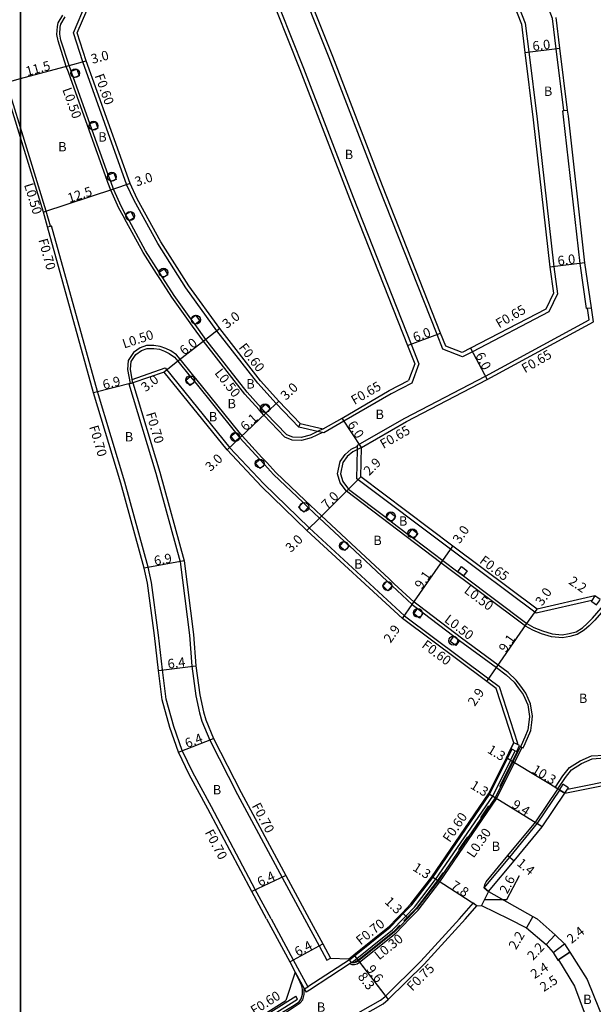
# Model space of a CAD drawing. Units: metres. Extents: x -8000 to -4000, y -117000 to -114000.
# Drawn here: x -7200 to -7103, y -116661 to -116494 of the extents above; entities that cross this region are included whole.
import ezdxf

# ---------------------------------------------------------------- set-up
doc = ezdxf.new("R2010")
doc.units = ezdxf.units.M
doc.header["$LTSCALE"] = 2.5
for name, color, linetype in [('側溝・桝', 7, 'Continuous'), ('図郭', 7, 'Continuous'), ('幅員', 7, 'Continuous'), ('植栽', 7, 'Continuous'), ('歩道・分離帯・安全施設', 7, 'Continuous'), ('舗装', 7, 'Continuous'), ('道路', 7, 'Continuous')]:
    doc.layers.add(name, color=color, linetype=linetype)

# ---------------------------------------------------------------- blocks, each defined once
blk = doc.blocks.new('223800')
at = {"color": 0, "linetype": 'Continuous'}
blk.add_circle((0, 0), 0.75, dxfattribs=at)

msp = doc.modelspace()

# ---------------------------------------------------------------- linework, layer by layer
at = {"layer": '側溝・桝'}
for points in [[(-7108.73, -116540.08), (-7110.21, -116543.15), (-7123.21, -116549.91), (-7124.91, -116550.77), (-7128.24, -116549.48), (-7129.21, -116547.01), (-7139.1, -116521.96), (-7147.55, -116500.02), (-7153.48, -116485.05), (-7155.15, -116480.82), (-7153.39, -116477.74), (-7145.65, -116474.71), (-7132.17, -116470.03), (-7127.19, -116468.36), (-7123.86, -116469.51), (-7122.79, -116472.23), (-7114.24, -116494.12), (-7113.63, -116499.01), (-7112.22, -116510.43), (-7109.38, -116535.47)], [(-7102.39, -116591.39), (-7102.92, -116592.17), (-7103.01, -116592.3), (-7102.92, -116592.35), (-7102.1, -116592.91), (-7101.62, -116592.21), (-7101.48, -116592), (-7101.89, -116591.72)], [(-7116.17, -116616.33), (-7116.65, -116617.31), (-7116.47, -116617.4), (-7115.93, -116617.67), (-7115.66, -116617.8), (-7115.18, -116616.81), (-7115.63, -116616.59)], [(-7107.81, -116623.38), (-7108.43, -116624.29), (-7108.34, -116624.35), (-7107.51, -116624.91), (-7107.04, -116624.2), (-7106.9, -116623.99), (-7107.31, -116623.71)]]:
    msp.add_lwpolyline(points, close=True, dxfattribs=at)
for points in [[(-7107.66, -116508.97), (-7108.97, -116498.45), (-7109.62, -116493.31), (-7118.33, -116470.74), (-7119.35, -116468.16)], [(-7159.5, -116482.16), (-7157.86, -116486.74), (-7151.92, -116501.75), (-7143.47, -116523.67), (-7133.63, -116548.63), (-7132.31, -116551.96), (-7133.51, -116555.25), (-7137.03, -116557.08), (-7145.04, -116561.73), (-7148.45, -116563.69), (-7148.71, -116563.63), (-7149.51, -116563.45), (-7152.7, -116562.73), (-7152.45, -116562.12)], [(-7152.7, -116562.73), (-7156.55, -116558.71), (-7159.67, -116555.23), (-7166.62, -116546.35), (-7171.91, -116539.04), (-7176.67, -116531.56), (-7180.69, -116524.24), (-7181.92, -116521.6), (-7189.43, -116500.69), (-7191.01, -116495.74), (-7188.8, -116490.55)], [(-7148.71, -116563.63), (-7150.63, -116564.53), (-7152.26, -116564.99), (-7153.84, -116564.94), (-7155.06, -116564.45), (-7158.66, -116560.7), (-7159.46, -116559.8), (-7161.89, -116557.1), (-7168.91, -116548.13), (-7170.76, -116545.57), (-7171.46, -116544.6), (-7174.31, -116540.67), (-7176.22, -116537.66), (-7176.87, -116536.65), (-7179.17, -116533.04), (-7182, -116527.89), (-7182.58, -116526.84), (-7183.28, -116525.55), (-7184.68, -116522.49), (-7185.15, -116521.19), (-7185.55, -116520.06), (-7188.27, -116512.48), (-7188.68, -116511.35), (-7191.46, -116503.59), (-7191.87, -116502.46), (-7192.23, -116501.45), (-7193.62, -116497.12), (-7193.86, -116496.03), (-7193.74, -116494.69), (-7193.6, -116494.08), (-7192.79, -116492.75)], [(-7200, -116511.85), (-7202.38, -116504.16), (-7204.61, -116496.42)], [(-7107.86, -116509), (-7107.66, -116508.97), (-7107.02, -116508.89)], [(-7103.84, -116542.56), (-7104.91, -116534.94), (-7107.74, -116510.01), (-7107.86, -116509)], [(-7194.92, -116528.58), (-7195.62, -116526.04), (-7200, -116511.85)], [(-7195.4, -116528.71), (-7194.92, -116528.58), (-7194.72, -116528.52)], [(-7157.41, -116646.23), (-7160.1, -116641.24), (-7167.55, -116627.22), (-7170.72, -116621.38), (-7172.51, -116617.66), (-7173.97, -116613.55), (-7175.25, -116608.9), (-7175.85, -116603.96), (-7176.56, -116598.03), (-7177.74, -116589.12), (-7178.3, -116586.48), (-7182.29, -116572.05), (-7186.93, -116556.68), (-7194.72, -116528.52)], [(-7102.92, -116592.17), (-7112.36, -116594.32), (-7126.93, -116583.43), (-7142.84, -116571.5), (-7142.72, -116566.51), (-7142.71, -116565.95), (-7142.71, -116565.8), (-7134.71, -116561.17), (-7120.99, -116554.05), (-7103.36, -116544.5), (-7103.64, -116542.53)], [(-7103.84, -116542.56), (-7103.64, -116542.53), (-7102.99, -116542.44)], [(-7115.04, -116616.97), (-7114.77, -116617.11), (-7114.59, -116617.2), (-7114.48, -116616.98), (-7113.86, -116615.57), (-7113.28, -116614.26), (-7113.09, -116612.86), (-7113.02, -116611.82), (-7113.32, -116609.72), (-7114.15, -116607.9), (-7115, -116606.69), (-7115.76, -116605.71), (-7117.13, -116604.42), (-7118.84, -116603.14), (-7125.08, -116598.55), (-7126.03, -116597.83), (-7131.26, -116593.87), (-7132.22, -116593.15), (-7133.13, -116592.46), (-7136.49, -116589.33), (-7137.36, -116588.51), (-7143.78, -116582.53), (-7144.66, -116581.71), (-7148.86, -116577.8), (-7150.76, -116575.99), (-7151.63, -116575.16), (-7156.64, -116570.4), (-7158.17, -116568.74), (-7158.98, -116567.86), (-7162.35, -116564.22), (-7163.09, -116563.3), (-7170.01, -116554.72), (-7170.76, -116553.79), (-7172.86, -116551.2), (-7173.49, -116550.47), (-7174.48, -116549.78), (-7175.32, -116549.38), (-7176.26, -116549.01), (-7177.33, -116548.84), (-7178.58, -116548.87), (-7179.67, -116549.23), (-7180.8, -116550.04), (-7181.69, -116551.4), (-7181.81, -116552.92), (-7181.39, -116555.33)], [(-7181.01, -116554.61), (-7175.41, -116552.65), (-7164.45, -116566.21), (-7158.64, -116572.37), (-7150.92, -116579.84), (-7134.72, -116594.76), (-7120.42, -116605.45), (-7118.67, -116606.77), (-7115.52, -116616.37), (-7115.63, -116616.59)], [(-7181.59, -116555.38), (-7181.39, -116555.33), (-7180.9, -116555.21)], [(-7181.59, -116555.38), (-7176.99, -116570.56), (-7172.87, -116585.59), (-7171.28, -116598.03), (-7170.89, -116603.34), (-7170.23, -116608.33), (-7169.58, -116611.23), (-7169.19, -116612.64), (-7167.83, -116615.91), (-7163.15, -116625.09), (-7155.54, -116639.18), (-7151.73, -116646.23)], [(-7100.15, -116592.9), (-7100.17, -116592.93), (-7102.41, -116595.49), (-7103.36, -116596.45), (-7104.21, -116597.22), (-7105.38, -116597.94), (-7106.67, -116598.28), (-7107.91, -116598.48), (-7109.77, -116598.34), (-7111.49, -116597.8), (-7112.96, -116597.21), (-7114.2, -116596.5), (-7128.55, -116585.77), (-7144.6, -116573.58), (-7145.67, -116572.17), (-7146.14, -116570.67), (-7145.69, -116568.54), (-7144.84, -116567.37), (-7143.8, -116566.49), (-7142.71, -116565.95)], [(-7135.82, -116646.23), (-7134.97, -116645.34), (-7133.51, -116643.83), (-7129.93, -116639.2), (-7120.28, -116625.11), (-7117.24, -116618.96), (-7116.47, -116617.4)], [(-7133.88, -116646.23), (-7132.45, -116644.74), (-7128.76, -116639.97), (-7119.09, -116625.84), (-7116.04, -116619.68), (-7114.77, -116617.11)], [(-7134.99, -116646.23), (-7134.53, -116645.75), (-7133.05, -116644.22), (-7129.45, -116639.56), (-7119.76, -116625.42), (-7116.7, -116619.22), (-7115.93, -116617.67)], [(-7109.14, -116623.92), (-7109.09, -116623.85), (-7107.82, -116621.94), (-7106.68, -116620.55), (-7104.9, -116619.38), (-7102.96, -116618.57), (-7100.76, -116618.41), (-7099.23, -116618.49), (-7097.56, -116619.19), (-7096.2, -116620), (-7088.67, -116624.12), (-7082.45, -116627.27), (-7080.58, -116628.03), (-7079.47, -116628.49), (-7074.73, -116630.43), (-7069.66, -116631.47), (-7068.49, -116631.72), (-7060.68, -116633.32), (-7059.49, -116633.57), (-7054.92, -116634.72), (-7053.62, -116635.85), (-7052.91, -116636.89), (-7052.49, -116638.19), (-7052.13, -116640.14)], [(-7107.04, -116624.2), (-7097.78, -116622.33), (-7089.97, -116626.6), (-7083.62, -116629.81), (-7075.58, -116633.1), (-7060.15, -116636.29), (-7053.77, -116637.9), (-7052.85, -116639)], [(-7108.71, -116624.18), (-7109.14, -116623.92)], [(-7121.22, -116640.97), (-7116.87, -116635.73), (-7112.13, -116630), (-7108.34, -116624.35)], [(-7121.22, -116640.97), (-7120.45, -116641.61)], [(-7125.4, -116646.23), (-7123.01, -116643.53)], [(-7123.01, -116643.53), (-7122.45, -116644.02)], [(-7157.41, -116646.23), (-7153.65, -116653.2), (-7151.16, -116657.8)], [(-7151.73, -116646.23), (-7149.25, -116650.82), (-7147.94, -116653.23)], [(-7149.82, -116666.27), (-7138.84, -116660.04), (-7138.08, -116659.45), (-7131.95, -116653.39), (-7125.4, -116646.23)], [(-7144.08, -116653.18), (-7137.17, -116647.63), (-7135.82, -116646.23)], [(-7143.73, -116653.66), (-7143.72, -116653.65), (-7136.76, -116648.07), (-7134.99, -116646.23)], [(-7142.39, -116653.61), (-7136.22, -116648.66), (-7133.88, -116646.23)], [(-7144.08, -116653.18), (-7144.11, -116653.19), (-7151.16, -116657.8), (-7151.2, -116657.83), (-7151.75, -116658.18)], [(-7143.73, -116653.66), (-7144, -116653.84), (-7150.87, -116658.33), (-7151.46, -116658.71)], [(-7147.94, -116653.23), (-7147.33, -116652.9)], [(-7144, -116653.84), (-7143.97, -116653.87), (-7143.68, -116654), (-7143.27, -116653.98)], [(-7143.27, -116653.98), (-7142.8, -116653.85), (-7142.39, -116653.61)], [(-7153.31, -116655.29), (-7151.82, -116658.06), (-7151.75, -116658.18), (-7151.46, -116658.71)], [(-7200, -116687.66), (-7189.88, -116681.39), (-7182.63, -116677.03), (-7172.11, -116671.02), (-7169.65, -116669.57), (-7166.99, -116668), (-7162.14, -116664.95), (-7153.24, -116659.35)], [(-7189.57, -116681.91), (-7182.32, -116677.55), (-7171.81, -116671.54), (-7169.34, -116670.08), (-7166.68, -116668.52), (-7161.82, -116665.46), (-7152.92, -116659.86), (-7153.24, -116659.35)], [(-7155.3, -116662.36), (-7153.64, -116661.31), (-7152.46, -116660.52), (-7152.02, -116659.96), (-7151.78, -116659.08), (-7151.79, -116658.29), (-7151.82, -116658.06)]]:
    msp.add_lwpolyline(points, dxfattribs=at)
at = {"layer": '図郭'}
for points in [[(-8000, -116400), (-7200, -116400), (-7200, -117000), (-8000, -117000)], [(-7200, -116400), (-6400, -116400), (-6400, -117000), (-7200, -117000)]]:
    msp.add_lwpolyline(points, close=True, dxfattribs=at)
at = {"layer": '幅員'}
for points in [[(-7114.28, -116499.09), (-7108.32, -116498.37)], [(-7191.76, -116501.29), (-7188.86, -116500.5)], [(-7200, -116503.53), (-7191.76, -116501.29)], [(-7202.86, -116504.3), (-7200, -116503.53)], [(-7184.21, -116522.31), (-7196.1, -116526.19)], [(-7181.36, -116521.37), (-7184.21, -116522.31)], [(-7104.07, -116534.83), (-7110.03, -116535.55)], [(-7166.14, -116545.99), (-7168.51, -116547.83)], [(-7134.23, -116548.87), (-7128.61, -116546.77)], [(-7168.51, -116547.83), (-7173.24, -116551.52)], [(-7123.51, -116549.33), (-7120.69, -116554.62)], [(-7173.24, -116551.52), (-7175.61, -116553.36)], [(-7180.9, -116555.21), (-7187.6, -116556.88)], [(-7156.11, -116558.3), (-7158.29, -116560.36)], [(-7158.29, -116560.36), (-7162.73, -116564.54)], [(-7142.06, -116566.18), (-7145.36, -116561.17)], [(-7162.73, -116564.54), (-7164.91, -116566.6)], [(-7142.18, -116571.18), (-7144.24, -116573.23)], [(-7144.24, -116573.23), (-7149.2, -116578.16)], [(-7149.2, -116578.16), (-7151.33, -116580.28)], [(-7128.25, -116585.37), (-7126.54, -116582.91)], [(-7172.18, -116585.45), (-7178.98, -116586.65)], [(-7133.45, -116592.84), (-7128.25, -116585.37)], [(-7135.11, -116595.22), (-7133.45, -116592.84)], [(-7113.93, -116596.08), (-7112.21, -116593.62)], [(-7119.13, -116603.55), (-7113.93, -116596.08)], [(-7176.54, -116604.04), (-7170.19, -116603.27)], [(-7120.78, -116605.93), (-7119.13, -116603.55)], [(-7173.16, -116617.93), (-7167.19, -116615.61)], [(-7116.31, -116619.55), (-7117.42, -116618.87)], [(-7107.51, -116624.91), (-7116.31, -116619.55)], [(-7119.35, -116625.69), (-7120.45, -116625.01)], [(-7111.33, -116630.6), (-7119.35, -116625.69)], [(-7117.18, -116635.47), (-7116.1, -116636.36)], [(-7154.92, -116638.85), (-7160.71, -116641.57)], [(-7129, -116639.79), (-7130.1, -116639.09)], [(-7121.14, -116642.95), (-7117.33, -116642.92), (-7115.18, -116638.88)], [(-7122.45, -116644.02), (-7129, -116639.79)], [(-7120.45, -116641.61), (-7121.65, -116643.95)], [(-7135.11, -116645.2), (-7134.17, -116646.1)], [(-7112.91, -116645.84), (-7114.03, -116647.73)], [(-7110.65, -116650.57), (-7109.15, -116648.97)], [(-7154.26, -116653.53), (-7148.63, -116650.49)], [(-7109.46, -116651.96), (-7107.56, -116650.45)], [(-7143.35, -116652.33), (-7137.51, -116659.95)], [(-7108.69, -116653.25), (-7106.63, -116651.91)], [(-7106.63, -116651.91), (-7108.6, -116653.19)], [(-7142.56, -116653.36), (-7137.51, -116659.95)]]:
    msp.add_lwpolyline(points, dxfattribs=at)
at = {"layer": '植栽'}
for points in [[(-7191.4, -116502.29), (-7190.46, -116501.95), (-7190.05, -116503.08), (-7190.99, -116503.42)], [(-7188.21, -116511.18), (-7187.27, -116510.85), (-7186.86, -116511.97), (-7187.8, -116512.31)], [(-7185.08, -116519.89), (-7184.14, -116519.56), (-7183.73, -116520.68), (-7184.67, -116521.02)], [(-7182.14, -116526.6), (-7181.26, -116526.12), (-7180.68, -116527.17), (-7181.56, -116527.65)], [(-7176.45, -116536.38), (-7175.6, -116535.84), (-7174.96, -116536.85), (-7175.8, -116537.39)], [(-7171.06, -116544.31), (-7170.25, -116543.72), (-7169.54, -116544.69), (-7170.35, -116545.28)], [(-7171.93, -116554.73), (-7171.15, -116554.1), (-7170.4, -116555.04), (-7171.18, -116555.67)], [(-7159.09, -116559.47), (-7158.35, -116558.8), (-7157.54, -116559.69), (-7158.29, -116560.36)], [(-7164.26, -116564.24), (-7163.48, -116563.61), (-7162.73, -116564.54), (-7163.5, -116565.17)], [(-7160.09, -116568.88), (-7159.35, -116568.2), (-7158.54, -116569.08), (-7159.27, -116569.76)], [(-7152.74, -116576.32), (-7151.98, -116575.52), (-7151.11, -116576.35), (-7151.87, -116577.15)], [(-7137.89, -116578.05), (-7137.23, -116577.17), (-7136.27, -116577.9), (-7136.94, -116578.78)], [(-7134.1, -116580.93), (-7133.43, -116580.06), (-7132.48, -116580.78), (-7133.14, -116581.66)], [(-7145.75, -116582.88), (-7145, -116582.08), (-7144.12, -116582.9), (-7144.87, -116583.7)], [(-7125.7, -116587.28), (-7125.04, -116586.4), (-7124.08, -116587.12), (-7124.74, -116588)], [(-7138.45, -116589.68), (-7137.7, -116588.88), (-7136.83, -116589.7), (-7137.58, -116590.5)], [(-7133.18, -116594.43), (-7132.52, -116593.55), (-7131.56, -116594.27), (-7132.22, -116595.15)], [(-7127, -116599.1), (-7126.34, -116598.22), (-7125.38, -116598.95), (-7126.04, -116599.83)]]:
    msp.add_lwpolyline(points, close=True, dxfattribs=at)
at = {"layer": '歩道・分離帯・安全施設'}
for points in [[(-7148.55, -116563), (-7149.51, -116563.45), (-7150.8, -116564.06), (-7152.32, -116564.49), (-7153.73, -116564.45), (-7154.77, -116564.03), (-7158.29, -116560.36), (-7159.09, -116559.47), (-7161.51, -116556.77), (-7168.51, -116547.83), (-7170.35, -116545.28), (-7171.06, -116544.31), (-7173.89, -116540.39), (-7175.8, -116537.39), (-7176.45, -116536.38), (-7178.74, -116532.79), (-7181.56, -116527.65), (-7182.14, -116526.6), (-7182.84, -116525.33), (-7184.21, -116522.31), (-7184.67, -116521.02), (-7185.08, -116519.89), (-7187.8, -116512.31), (-7188.21, -116511.18), (-7190.99, -116503.42), (-7191.4, -116502.29), (-7191.76, -116501.29), (-7193.13, -116496.99), (-7193.35, -116496), (-7193.24, -116494.77), (-7193.13, -116494.27), (-7192.39, -116493.06)], [(-7180.9, -116555.21), (-7181.01, -116554.61), (-7181.3, -116552.9), (-7181.2, -116551.57), (-7180.43, -116550.39), (-7179.44, -116549.68), (-7178.5, -116549.37), (-7177.36, -116549.34), (-7176.39, -116549.5), (-7175.52, -116549.84), (-7174.73, -116550.22), (-7173.83, -116550.84), (-7173.24, -116551.52), (-7171.15, -116554.1), (-7170.4, -116555.04), (-7163.48, -116563.61), (-7162.73, -116564.54), (-7159.35, -116568.2), (-7158.54, -116569.08), (-7157, -116570.75), (-7151.98, -116575.52), (-7151.11, -116576.35), (-7149.2, -116578.16), (-7145, -116582.08), (-7144.12, -116582.9), (-7137.7, -116588.88), (-7136.83, -116589.7), (-7133.45, -116592.84), (-7132.52, -116593.55), (-7131.56, -116594.27), (-7126.34, -116598.22), (-7125.38, -116598.95), (-7119.13, -116603.55), (-7117.44, -116604.81), (-7116.13, -116606.05), (-7115.41, -116606.98), (-7114.59, -116608.15), (-7113.81, -116609.87), (-7113.52, -116611.84), (-7113.59, -116612.81), (-7113.76, -116614.12), (-7114.31, -116615.37), (-7114.93, -116616.77), (-7115.04, -116616.97), (-7116.31, -116619.55), (-7119.35, -116625.69), (-7129, -116639.79), (-7132.68, -116644.55), (-7134.17, -116646.1), (-7134.3, -116646.23), (-7135.43, -116647.41), (-7136.42, -116648.44), (-7142.56, -116653.36), (-7142.91, -116653.57), (-7143.12, -116653.63), (-7143.32, -116653.69), (-7143.62, -116653.7), (-7143.72, -116653.65), (-7143.78, -116653.63), (-7144.11, -116653.19), (-7144.23, -116653.04)], [(-7142.06, -116566.18), (-7142.72, -116566.51), (-7143.52, -116566.91), (-7144.47, -116567.71), (-7145.22, -116568.75), (-7145.63, -116570.65), (-7145.22, -116571.94), (-7144.24, -116573.23), (-7137.89, -116578.05), (-7136.94, -116578.78), (-7134.1, -116580.93), (-7133.14, -116581.66), (-7128.25, -116585.37), (-7125.7, -116587.28), (-7124.74, -116588), (-7113.93, -116596.08), (-7112.74, -116596.76), (-7111.32, -116597.33), (-7109.67, -116597.84), (-7107.93, -116597.98), (-7106.77, -116597.79), (-7105.58, -116597.48), (-7104.51, -116596.81), (-7103.7, -116596.09), (-7102.78, -116595.15), (-7100.57, -116592.62)], [(-7120.45, -116641.61), (-7121.22, -116640.97), (-7121.14, -116640.7), (-7121.03, -116640.3), (-7120.87, -116639.93), (-7117.18, -116635.47), (-7112.45, -116629.76), (-7108.71, -116624.18), (-7108.67, -116624.13), (-7107.41, -116622.23), (-7106.34, -116620.92), (-7104.66, -116619.82), (-7102.84, -116619.07), (-7100.75, -116618.91)], [(-7115.68, -116617.93), (-7116.44, -116619.48), (-7118.58, -116623.81)], [(-7120.45, -116627.03), (-7121.85, -116629.09)], [(-7124.05, -116632.3), (-7125.55, -116634.49)], [(-7128.23, -116638.4), (-7129.13, -116639.7), (-7132.79, -116644.45), (-7134.28, -116646), (-7134.5, -116646.23), (-7134.87, -116646.58)], [(-7143.16, -116653.48), (-7142.97, -116653.43), (-7142.65, -116653.24), (-7136.53, -116648.33), (-7135.54, -116647.31)], [(-7200, -116689), (-7189.32, -116682.31), (-7182.05, -116678.03), (-7172.1, -116672.34), (-7171.53, -116672.01), (-7169.06, -116670.56), (-7168.1, -116669.99), (-7166.4, -116668.98), (-7161.53, -116665.92), (-7155.46, -116662.1), (-7153.8, -116661.06), (-7152.67, -116660.3), (-7152.29, -116659.82), (-7152.08, -116659.04), (-7152.09, -116658.31), (-7152.14, -116657.86), (-7152.26, -116657.47), (-7152.48, -116656.96), (-7153.31, -116655.29)]]:
    msp.add_lwpolyline(points, dxfattribs=at)
at = {"layer": '舗装'}
msp.add_lwpolyline([(-7120.45, -116641.61), (-7121.65, -116643.95)], dxfattribs=at)
at = {"layer": '道路'}
msp.add_lwpolyline([(-7109.4, -116539.97), (-7110.7, -116542.68), (-7123.51, -116549.33), (-7124.94, -116550.06), (-7127.74, -116548.97), (-7128.61, -116546.77), (-7138.49, -116521.72), (-7146.95, -116499.79), (-7152.87, -116484.81), (-7154.43, -116480.87), (-7152.94, -116478.26), (-7145.43, -116475.32), (-7131.96, -116470.65), (-7127.19, -116469.05), (-7124.36, -116470.02), (-7123.39, -116472.47), (-7114.87, -116494.28), (-7114.28, -116499.09), (-7112.86, -116510.51), (-7110.03, -116535.55)], close=True, dxfattribs=at)
for points in [[(-7159.92, -116482.9), (-7158.47, -116486.97), (-7152.53, -116501.98), (-7144.08, -116523.91), (-7134.23, -116548.87), (-7133.01, -116551.97), (-7134.04, -116554.79)], [(-7152.45, -116562.12), (-7156.11, -116558.3), (-7159.21, -116554.85), (-7166.14, -116545.99), (-7171.41, -116538.7), (-7176.15, -116531.26), (-7180.16, -116523.97), (-7181.36, -116521.37), (-7188.86, -116500.5), (-7190.37, -116495.77), (-7188.02, -116490.25)], [(-7102.39, -116591.39), (-7112.21, -116593.62), (-7126.54, -116582.91), (-7142.18, -116571.18), (-7142.06, -116566.18), (-7134.4, -116561.74), (-7120.69, -116554.62), (-7102.65, -116544.85), (-7102.99, -116542.44), (-7104.07, -116534.83), (-7106.89, -116509.91), (-7107.02, -116508.89), (-7108.32, -116498.37), (-7108.98, -116493.15)], [(-7200, -116513.55), (-7202.86, -116504.3), (-7204.94, -116497.07)], [(-7158.21, -116646.23), (-7160.71, -116641.57), (-7168.17, -116627.56), (-7171.34, -116621.7), (-7173.16, -116617.93), (-7174.64, -116613.76), (-7175.94, -116609.03), (-7176.54, -116604.04), (-7177.26, -116598.12), (-7178.43, -116589.24), (-7178.98, -116586.65), (-7182.96, -116572.24), (-7187.6, -116556.88), (-7195.4, -116528.71), (-7196.1, -116526.19), (-7200, -116513.55)], [(-7119.18, -116607.13), (-7120.78, -116605.93), (-7135.11, -116595.22), (-7151.33, -116580.28), (-7159.06, -116572.79), (-7164.91, -116566.6), (-7175.61, -116553.36), (-7180.9, -116555.21)], [(-7180.9, -116555.21), (-7176.32, -116570.37), (-7172.18, -116585.45), (-7170.59, -116597.95), (-7170.19, -116603.27), (-7169.54, -116608.21), (-7168.91, -116611.06), (-7168.53, -116612.41), (-7167.19, -116615.61), (-7162.53, -116624.76), (-7154.92, -116638.85), (-7150.93, -116646.23)], [(-7152.45, -116562.12), (-7148.55, -116563), (-7145.36, -116561.17), (-7137.34, -116556.51), (-7134.04, -116554.79)], [(-7136.1, -116646.23), (-7135.11, -116645.2), (-7133.66, -116643.7), (-7130.1, -116639.09), (-7120.45, -116625.01), (-7117.42, -116618.87), (-7116.65, -116617.31), (-7116.17, -116616.33), (-7119.18, -116607.13)], [(-7107.51, -116624.91), (-7097.88, -116622.96), (-7090.25, -116627.13), (-7083.87, -116630.36), (-7075.76, -116633.67), (-7060.29, -116636.88), (-7054.1, -116638.44), (-7052.63, -116640.21), (-7052.03, -116644.24), (-7051.74, -116646.23)], [(-7120.45, -116641.61), (-7116.1, -116636.36), (-7111.33, -116630.6), (-7107.51, -116624.91)], [(-7120.45, -116641.61), (-7112.91, -116645.84), (-7112.21, -116646.23)], [(-7124.4, -116646.23), (-7122.45, -116644.02)], [(-7122.45, -116644.02), (-7121.65, -116643.95)], [(-7121.65, -116643.95), (-7117.01, -116646.23)], [(-7158.21, -116646.23), (-7154.26, -116653.53), (-7153.31, -116655.29)], [(-7150.93, -116646.23), (-7148.63, -116650.49), (-7147.33, -116652.9)], [(-7149.45, -116666.92), (-7138.38, -116660.65), (-7137.51, -116659.95), (-7131.42, -116653.92), (-7124.4, -116646.23)], [(-7144.23, -116653.04), (-7143.35, -116652.33), (-7137.3, -116647.48), (-7136.1, -116646.23)], [(-7117.01, -116646.23), (-7114.03, -116647.73), (-7110.65, -116650.57), (-7109.46, -116651.96), (-7108.69, -116653.25), (-7108.6, -116653.19), (-7105.83, -116657.69), (-7104.05, -116662.51), (-7102.04, -116667.6), (-7101.49, -116668.95), (-7097.44, -116676.06), (-7095.99, -116678.23), (-7093.61, -116681.39)], [(-7112.21, -116646.23), (-7109.15, -116648.97), (-7107.56, -116650.45), (-7106.63, -116651.91), (-7103.72, -116656.55), (-7101.67, -116661.59), (-7099.65, -116666.65), (-7098.74, -116668.68), (-7096.86, -116671.79)], [(-7147.33, -116652.9), (-7144.23, -116653.04)], [(-7153.31, -116655.29), (-7154.94, -116660.12)], [(-7200, -116687.37), (-7190.01, -116681.18), (-7182.75, -116676.82), (-7172.23, -116670.8), (-7169.77, -116669.35), (-7167.12, -116667.79), (-7162.28, -116664.74), (-7154.94, -116660.12)]]:
    msp.add_lwpolyline(points, dxfattribs=at)

# ---------------------------------------------------------------- block references
at = {"layer": '植栽'}
for p in [(-7190.72, -116502.61), (-7187.59, -116511.53), (-7184.47, -116520.19), (-7181.38, -116526.86), (-7175.7, -116536.46), (-7170.19, -116544.48), (-7171.16, -116554.73), (-7158.45, -116559.51), (-7163.54, -116564.4), (-7159.35, -116568.89), (-7151.77, -116576.29), (-7137.06, -116577.86), (-7133.41, -116580.74), (-7145.06, -116582.88), (-7137.65, -116589.7), (-7132.47, -116594.27), (-7126.46, -116598.99)]:
    msp.add_blockref('223800', p, dxfattribs=at)

# ---------------------------------------------------------------- texts
at = {"layer": '側溝・桝'}
for s, rotation, p in [('F0.60', 289.7624, (-7187.42, -116503.03)), ('L0.50', 289.7414, (-7192.92, -116505.38)), ('L0.50', 287.162, (-7199.42, -116521.56)), ('F0.70', 285.4739, (-7196.98, -116530.92)), ('F0.65', 30.0963, (-7118.67, -116545.96)), ('L0.50', 18.3855, (-7182.39, -116549.38)), ('F0.60', 308.0551, (-7163.01, -116549.23)), ('F0.65', 30.0963, (-7114.27, -116553.59)), ('L0.50', 308.055, (-7167.11, -116553.56)), ('F0.65', 30.1582, (-7143.25, -116558.98)), ('F0.70', 286.7943, (-7178.69, -116560.44)), ('F0.70', 286.7943, (-7188.36, -116562.67)), ('F0.65', 30.0963, (-7138.33, -116566.44)), ('F0.65', 323.2183, (-7122.12, -116585.67)), ('L0.50', 323.2183, (-7124.75, -116590.73)), ('L0.50', 322.8982, (-7128.11, -116595.68)), ('F0.60', 323.2183, (-7131.95, -116600.02)), ('F0.70', 297.9964, (-7160.74, -116627.03)), ('F0.60', 55.5867, (-7127.07, -116633.36)), ('F0.70', 297.9964, (-7168.74, -116631.55)), ('L0.30', 55.5907, (-7122.99, -116636.01)), ('F0.70', 38.7383, (-7142.2, -116650.76)), ('L0.30', 38.7365, (-7139.06, -116653.3)), ('F0.75', 44.0578, (-7133.42, -116658.61)), ('F0.60', 32.1748, (-7160.28, -116662.62))]:
    msp.add_text(s, height=1.6, rotation=rotation, dxfattribs=at).set_placement(p)
at = {"layer": '幅員'}
for s, rotation, p in [('6.0', 6.9553, (-7112.9, -116498.82)), ('3.0', 15.21, (-7187.78, -116501.03)), ('11.5', 15.21, (-7198.88, -116503.12)), ('3.0', 18.0821, (-7180.26, -116521.86)), ('12.5', 18.0821, (-7191.71, -116524.65)), ('6.0', 6.8504, (-7108.65, -116535.28)), ('3.0', 37.8761, (-7164.94, -116546.07)), ('6.0', 20.4503, (-7132.96, -116548.29)), ('6.0', 37.8761, (-7172.2, -116550.58)), ('6.0', 298.0564, (-7122.76, -116550.52)), ('3.0', 37.8761, (-7178.75, -116556.81)), ('6.9', 13.9677, (-7185.83, -116556.33)), ('3.0', 43.3428, (-7154.9, -116558.26)), ('6.1', 43.3428, (-7161.74, -116563.48)), ('6.0', 303.3387, (-7144.51, -116562.28)), ('3.0', 43.3428, (-7167.7, -116570.34)), ('2.9', 44.8343, (-7140.74, -116571.04)), ('7.0', 44.8343, (-7147.93, -116576.75)), ('3.0', 55.1561, (-7125.37, -116582.63)), ('3.0', 44.8343, (-7154.03, -116584.09)), ('6.9', 9.991, (-7177.17, -116586.23)), ('9.1', 55.1561, (-7131.85, -116590.36)), ('2.2', 325.8671, (-7106.98, -116589.24)), ('3.0', 55.1561, (-7111.34, -116593.19)), ('2.9', 55.1561, (-7137.11, -116599.5)), ('9.1', 55.1561, (-7117.55, -116601.11)), ('6.4', 6.9485, (-7174.92, -116603.74)), ('2.9', 55.1561, (-7122.81, -116610.25)), ('6.4', 21.2075, (-7171.7, -116617.25)), ('1.3', 328.6409, (-7120.8, -116617.92)), ('10.3', 328.6409, (-7113.22, -116621.31)), ('1.3', 328.5087, (-7123.69, -116623.96)), ('9.4', 328.5087, (-7116.65, -116627.23)), ('1.4', 320.3708, (-7115.78, -116637.01)), ('1.3', 327.157, (-7133.49, -116637.9)), ('6.4', 25.2112, (-7159.31, -116640.8)), ('2.6', 62.7011, (-7117.28, -116642.11)), ('7.8', 327.157, (-7127.02, -116640.96)), ('1.3', 316.0957, (-7138.23, -116643.45)), ('2.4', 38.5478, (-7106.36, -116650.52)), ('2.2', 59.3163, (-7115.79, -116651.57)), ('6.4', 28.3886, (-7152.9, -116652.68)), ('2.2', 46.8574, (-7112.9, -116653.39)), ('9.6', 307.5378, (-7141.33, -116654.81)), ('2.4', 32.8758, (-7112.66, -116656.49)), ('8.3', 307.5378, (-7142.78, -116656.07)), ('2.5', 32.8758, (-7111.08, -116658.68))]:
    msp.add_text(s, height=1.6, rotation=rotation, dxfattribs=at).set_placement(p)
at = {"layer": '舗装'}
for p in [(-7111.06, -116506.47), (-7186.79, -116514.23), (-7193.61, -116515.9), (-7144.91, -116517.21), (-7161.64, -116556.17), (-7164.83, -116559.52), (-7168.01, -116561.74), (-7139.68, -116561.34), (-7182.29, -116565.16), (-7135.7, -116579.46), (-7140.05, -116582.75), (-7143.3, -116586.76), (-7105.11, -116609.57), (-7167.33, -116625.1), (-7119.93, -116634.71), (-7104.38, -116660.71), (-7149.64, -116662.02)]:
    msp.add_text('B', height=1.6, dxfattribs=at).set_placement(p)

doc.saveas('drawing.dxf')
